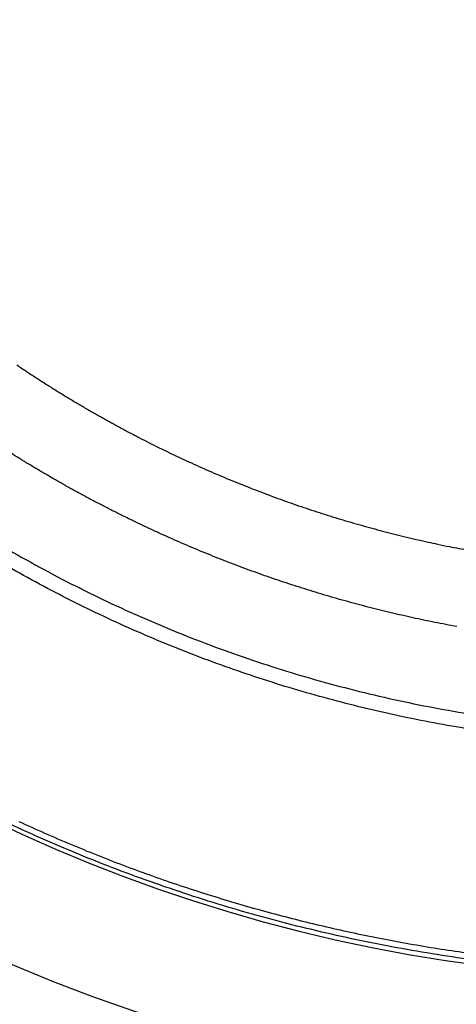
# Model space of a CAD drawing. Units: millimetres. Extents: x -1188 to 4, y 0 to 840.
# Drawn here: x -858 to -856, y 286 to 290 of the extents above; entities that cross this region are included whole.
import ezdxf

# ---------------------------------------------------------------- set-up
doc = ezdxf.new("R2010")
doc.units = ezdxf.units.MM
doc.header["$LTSCALE"] = 4
doc.layers.get('0').update_dxf_attribs({"lineweight": 25})

msp = doc.modelspace()

# ---------------------------------------------------------------- linework, layer by layer
at = {"linetype": 'Continuous'}
for points in [[(-966.91951, 220.0077, 0), (-966.63814, 220.0077)], [(-964.10588, 220.0077, 0), (-963.82452, 220.0077)], [(-1042.02998, 373.021, 0), (-1042.02998, 372.51298)], [(-1042.02998, 375.05307, 0), (-1042.02998, 374.54505)], [(-1043.02998, 333.88682, 0), (-1043.02998, 333.50568)], [(-1043.02998, 350.27587, 0), (-1043.02998, 349.89473)], [(-1043.02998, 347.98902, 0), (-1043.02998, 347.60788)], [(-1043.02998, 337.69823, 0), (-1043.02998, 337.31709)], [(-1043.02998, 344.9399, 0), (-1043.02998, 344.55876)], [(-1043.02998, 338.84165, 0), (-1043.02998, 338.46051)], [(-1042.02999, 338.98381, 0), (-1042.02999, 338.47579)], [(-1042.02999, 333.90363, 0), (-1042.02999, 333.39561)], [(-1043.02999, 364.37807, 0), (-1043.02999, 363.99693)], [(-1043.02999, 367.04606, 0), (-1043.02999, 366.66491)], [(-833.97003, 331.95641, 0), (-833.97003, 332.2248)], [(-1043.02999, 368.95176, 0), (-1043.02999, 368.57062)], [(-892.63336, 365.77743, 0.00000069), (-892.63339, 365.00995, 0.00000039), (-892.63341, 364.24246, 0.00000049), (-892.63342, 363.47498, 0.00000049), (-892.63344, 362.7075, 0.00000037), (-892.63346, 361.94001, 0.00000029), (-892.63347, 361.17253, 0.00000022), (-892.63349, 360.40505, 0.00000016), (-892.6335, 359.63757, 0.00000009), (-892.63352, 358.87009, 0.00000002), (-892.63353, 358.10261, -0.00000005), (-892.63355, 357.33512, -0.00000012), (-892.63356, 356.56764, -0.00000019), (-892.63358, 355.80016, -0.00000026), (-892.6336, 355.03268, -0.00000034), (-892.63361, 354.2652, -0.0000004), (-892.63363, 353.49772, -0.00000045), (-892.63365, 352.73024, -0.00000045), (-892.63368, 351.96275, -0.0000004), (-892.6337, 351.19527, -0.00000036), (-892.63372, 350.42779, -0.00000033), (-892.63375, 349.66032, -0.0000003), (-892.63378, 348.89284, -0.00000027), (-892.6338, 348.12536, -0.00000024), (-892.63383, 347.35788, -0.0000002), (-892.63386, 346.5904, -0.00000017), (-892.63389, 345.82293, -0.00000014), (-892.63392, 345.05545, -0.00000011), (-892.63395, 344.28797, -0.00000008), (-892.63398, 343.52049, -0.00000004), (-892.63401, 342.75302, -0.00000001), (-892.63404, 341.98554)], [(-1028.55942, 341.21778, -0.00000076), (-1028.55922, 341.98526, -0.00000052), (-1028.55901, 342.75275, -0.00000025), (-1028.55881, 343.52024, -0.00000001), (-1028.5586, 344.28772, 0.00000026), (-1028.5584, 345.05521, 0.00000049), (-1028.5582, 345.8227, 0.00000076), (-1028.558, 346.5902, 0.000001)], [(-1043.02999, 373.14431, -0.00000001), (-1043.02999, 372.76317)], [(-833.97003, 333.02661, -0.00000001), (-833.97003, 333.29274)], [(-1037.05303, 336.61413, 0.00000066), (-1037.05169, 338.14911, 0.00000055), (-1037.05035, 339.68409, 0.00000046), (-1037.04901, 341.21907, 0.00000035), (-1037.04767, 342.75405, 0.00000025), (-1037.04634, 344.28903, 0.00000014), (-1037.04501, 345.824, 0.00000004), (-1037.04367, 347.35898, -0.00000007), (-1037.04234, 348.89396, -0.00000017), (-1037.041, 350.42894, -0.00000028), (-1037.03967, 351.96392, -0.00000037), (-1037.03833, 353.4989, -0.00000048), (-1037.03698, 355.03389, -0.00000058), (-1037.03563, 356.56886, -0.00000069), (-1037.03428, 358.10378, -0.00000079)], [(-1043.02999, 376.95572, -0.00000001), (-1043.02999, 376.57458)], [(-1043.02999, 377.718, -0.00000001), (-1043.02999, 377.33686)], [(-1035.66428, 332.00827, 0.00000168), (-1035.66341, 333.54324, 0.00000152), (-1035.66255, 335.07821, 0.00000132), (-1035.66169, 336.61318, 0.00000115), (-1035.66084, 338.14816, 0.00000095), (-1035.66, 339.68313, 0.00000078), (-1035.65916, 341.2181, 0.00000059), (-1035.65833, 342.75307, 0.00000042), (-1035.65749, 344.28805, 0.00000022), (-1035.65666, 345.82302, 0.00000005), (-1035.65583, 347.35799, -0.00000014), (-1035.65499, 348.89296, -0.00000031), (-1035.65416, 350.42794, -0.00000051), (-1035.65332, 351.96291, -0.00000068), (-1035.65247, 353.49788, -0.00000087), (-1035.65162, 355.03287, -0.00000104), (-1035.65076, 356.56783, -0.00000123), (-1035.6499, 358.10275, -0.00000141), (-1035.64902, 359.63777, -0.00000161), (-1035.64814, 361.17295, -0.00000177)], [(-1043.03, 379.24256, -0.00000001), (-1043.03, 378.86142)], [(-892.63338, 374.21971, 0.0000013), (-892.63334, 373.45224, 0.00000003), (-892.63331, 372.68477, -0.000001), (-892.63327, 371.9173, -0.00000204)], [(-883.23396, 344.41911, 0.00000003), (-883.2345, 345.04303, 0.00000004), (-883.23505, 345.67446, 0.00000005), (-883.23561, 346.31394, 0.00000006), (-883.23618, 346.96255, 0.00000007), (-883.23675, 347.62137, 0.00000008), (-883.23733, 348.28611, 0.00000008), (-883.23792, 348.95605, 0.0000001), (-883.23852, 349.64801, 0.00000012), (-883.23915, 350.36859, 0.00000011), (-883.23975, 351.05135, 0.00000009), (-883.24026, 351.63516, 0.00000011), (-883.24073, 352.17469, 0.00000011), (-883.24122, 352.73075, 0.0000001), (-883.24172, 353.29803, 0.00000013), (-883.24221, 353.86112, 0.00000015), (-883.2427, 354.42136, 0.00000016), (-883.2432, 354.98267, 0.00000017), (-883.24369, 355.5447, 0.00000019), (-883.24419, 356.10646, 0.0000002), (-883.24468, 356.66803, 0.00000022), (-883.24518, 357.22967, 0.00000023), (-883.24567, 357.79137, 0.00000025), (-883.24617, 358.35305, 0.00000026), (-883.24666, 358.9147, 0.00000027), (-883.24716, 359.47633, 0.00000029), (-883.24766, 360.03803, 0.0000003), (-883.24816, 360.59986, 0.00000032), (-883.24866, 361.16137, 0.00000033), (-883.24916, 361.72241, 0.00000035), (-883.24966, 362.2847, 0.00000037), (-883.25016, 362.84884, 0.00000037), (-883.25067, 363.40804, 0.00000037), (-883.25116, 363.95995, 0.00000042), (-883.25167, 364.53137, 0.00000045), (-883.25223, 365.15011, 0.00000045), (-883.25283, 365.80914, 0.00000053), (-883.25345, 366.49495, 0.00000055), (-883.25407, 367.1798, 0.00000057), (-883.25467, 367.83918, 0.00000062)], [(-1043.02998, 331.59998), (-1043.02998, 331.21884), (-1043.02998, 330.8377), (-1043.02998, 330.45655), (-1043.02998, 330.07541), (-1043.02998, 329.69429), (-1043.02998, 329.31313), (-1043.02998, 328.93194), (-1043.02998, 328.55085, -0.00000002), (-1043.02998, 328.16991, -0.00000003), (-1043.02998, 327.78857, -0.00000004), (-1043.02998, 327.40666, -0.00000005), (-1043.02999, 327.02629, -0.00000006), (-1043.02999, 326.64819, -0.0000001), (-1043.02999, 326.26401, -0.0000002), (-1043.02999, 325.87084, -0.00000014), (-1043.02999, 325.50172, 0.00000005), (-1043.02999, 325.16802, -0.00000035), (-1043.02999, 324.73944, -0.00000087), (-1043.03, 324.07933, -0.00000044), (-1043.03001, 323.21486, -0.00000022)], [(-1043.03, 381.52941, -0.00000002), (-1043.03, 381.14827)], [(-832.9705, 342.49519, -0.00000001), (-832.97049, 342.27387, -0.00000001), (-832.97048, 342.05255)], [(-824.64633, 352.06561, -0.00000253), (-824.64551, 354.0324, -0.00000233), (-824.64468, 355.98996, -0.00000209), (-824.64384, 357.93817, -0.00000188), (-824.64298, 359.87734, -0.00000163), (-824.64212, 361.80691, -0.0000014), (-824.64126, 363.72678, -0.00000114), (-824.64039, 365.6359, -0.0000009), (-824.63952, 367.53375, -0.00000063), (-824.63865, 369.41874, -0.00000038), (-824.63779, 371.29017, -0.00000009), (-824.63693, 373.14597, 0.00000017), (-824.63608, 374.98455, 0.00000046), (-824.63525, 376.80309, 0.00000076), (-824.63444, 378.60219, 0.00000114), (-824.63364, 380.37933, 0.00000137), (-824.63286, 382.12548, 0.00000152)], [(-1043.03, 383.81626, -0.00000002), (-1043.03, 383.43512)], [(-833.97003, 364.89787, 0.00000002), (-833.97003, 365.16705, 0.00000002), (-833.97003, 365.43513, 0.00000002), (-833.97004, 365.70234, 0.00000001), (-833.97004, 365.96886)], [(-832.97056, 344.04442, 0.00000001), (-832.97055, 343.8231)], [(-833.97004, 334.35135, -0.00000001), (-833.97004, 334.61451, -0.00000002), (-833.97004, 334.87709, -0.00000002), (-833.97004, 335.13905, -0.00000002), (-833.97004, 335.40041, -0.00000002), (-833.97004, 335.6611, -0.00000002), (-833.97004, 335.92115, -0.00000003), (-833.97004, 336.1805, -0.00000003), (-833.97004, 336.43922, -0.00000003), (-833.97004, 336.69734, -0.00000003), (-833.97005, 336.95486, -0.00000004), (-833.97005, 337.21172, -0.00000004), (-833.97005, 337.46801, -0.00000004), (-833.97005, 337.72373, -0.00000004), (-833.97005, 337.97866, -0.00000004), (-833.97005, 338.23269, -0.00000005), (-833.97005, 338.48678, -0.00000005), (-833.97005, 338.74124, -0.00000005), (-833.97005, 338.99235, -0.00000005), (-833.97005, 339.23878, -0.00000006), (-833.97005, 339.49533, -0.00000007), (-833.97005, 339.77579, -0.00000006), (-833.97005, 340.06806, -0.00000007), (-833.97005, 340.35854, -0.00000008), (-833.97005, 340.64687, -0.00000007), (-833.97005, 340.93497, -0.00000007), (-833.97005, 341.22271, -0.00000006), (-833.97005, 341.50957, -0.00000006), (-833.97005, 341.79562, -0.00000006), (-833.97005, 342.08095, -0.00000006), (-833.97005, 342.36559, -0.00000006), (-833.97005, 342.64947, -0.00000005), (-833.97005, 342.93264, -0.00000005), (-833.97005, 343.21506, -0.00000005), (-833.97005, 343.49678, -0.00000005), (-833.97005, 343.77776, -0.00000005), (-833.97005, 344.05803, -0.00000004), (-833.97004, 344.33756, -0.00000004), (-833.97004, 344.61639, -0.00000004), (-833.97004, 344.89449, -0.00000004), (-833.97004, 345.17189, -0.00000003), (-833.97004, 345.44855, -0.00000003), (-833.97004, 345.72452, -0.00000003), (-833.97004, 345.99977, -0.00000003), (-833.97004, 346.27431, -0.00000003), (-833.97004, 346.54814)], [(-883.21547, 323.47882, -0.00000055), (-883.21593, 323.98888, -0.00000056), (-883.21639, 324.49759, -0.00000056), (-883.21685, 325.00525, -0.00000053), (-883.21731, 325.51211, -0.00000051), (-883.21777, 326.01842, -0.0000005), (-883.21822, 326.52436, -0.00000048), (-883.21868, 327.03017, -0.00000046), (-883.21913, 327.53605, -0.00000045), (-883.21958, 328.04222, -0.00000043), (-883.22003, 328.54889, -0.00000041), (-883.22049, 329.05627, -0.00000039), (-883.22094, 329.56458, -0.00000038), (-883.22139, 330.07399, -0.00000036), (-883.22184, 330.58476, -0.00000034), (-883.2223, 331.09704, -0.00000032), (-883.22275, 331.61111, -0.00000031), (-883.22321, 332.12709, -0.00000029), (-883.22366, 332.64528, -0.00000027), (-883.22412, 333.1658, -0.00000026), (-883.22458, 333.68895, -0.00000024), (-883.22504, 334.21484, -0.00000022), (-883.22551, 334.74381, -0.00000021), (-883.22598, 335.27594, -0.00000019), (-883.22645, 335.81158, -0.00000018), (-883.22692, 336.35082, -0.00000016), (-883.22739, 336.89403, -0.00000015), (-883.22787, 337.44127, -0.00000013), (-883.22835, 337.99296, -0.00000012), (-883.22884, 338.54914, -0.0000001), (-883.22933, 339.11024, -0.00000009), (-883.22982, 339.67632, -0.00000007), (-883.23032, 340.24782, -0.00000006), (-883.23082, 340.82479, -0.00000005), (-883.23133, 341.40771, -0.00000004), (-883.23185, 341.99662)], [(-884.62544, 349.22967, 0.00000002), (-884.62564, 349.60024, 0.00000004), (-884.62584, 349.97406, 0.00000004), (-884.62604, 350.35095, 0.00000006), (-884.62624, 350.73106, 0.00000007), (-884.62644, 351.11511, 0.00000008), (-884.62665, 351.50362, 0.00000009), (-884.62686, 351.89365, 0.00000009), (-884.62706, 352.2845, 0.00000011), (-884.62728, 352.6875, 0.00000014), (-884.6275, 353.10687, 0.00000011), (-884.62771, 353.49766, 0.00000009), (-884.62788, 353.81862, 0.00000011), (-884.62804, 354.10848, 0.00000013), (-884.6282, 354.41013, 0.00000013), (-884.62836, 354.72057, 0.0000002), (-884.62853, 355.02988, 0.00000025), (-884.62869, 355.3395, 0.00000028), (-884.62886, 355.65286, 0.00000031), (-884.62903, 355.97018, 0.00000035), (-884.62921, 356.29157, 0.00000038), (-884.62938, 356.61754, 0.00000041), (-884.62956, 356.94909, 0.00000044), (-884.62975, 357.28671, 0.00000047)], [(-1042.02998, 378.60919, 0.00000003), (-1042.02998, 378.10117)], [(-833.97003, 347.09368, -0.00000002), (-833.97003, 347.3654)], [(-833.97002, 330.06242, 0.00000002), (-833.97002, 330.33467)], [(-892.63407, 341.21806, 0.00000005), (-892.6341, 340.45058, 0.00000008), (-892.63412, 339.68311, 0.00000012), (-892.63415, 338.91563, 0.00000015), (-892.63418, 338.14815, 0.00000018), (-892.63421, 337.38067, 0.00000021), (-892.63424, 336.61319, 0.00000025), (-892.63426, 335.84574, 0.00000028), (-892.63429, 335.07823, 0.00000031), (-892.63431, 334.31065, 0.00000034), (-892.63433, 333.54327, 0.00000037), (-892.63436, 332.77618, 0.00000041), (-892.63438, 332.00831, 0.00000046), (-892.63439, 331.23927, 0.00000047), (-892.63441, 330.47334, 0.00000046), (-892.63443, 329.71199, 0.00000055), (-892.63444, 328.93837, 0.00000073), (-892.63446, 328.14667, 0.00000055), (-892.63447, 327.40339, 0.00000014), (-892.63447, 326.73142, 0.00000088), (-892.63448, 325.86841, 0.00000166), (-892.63448, 324.53918, 0.00000082), (-892.63448, 322.79843, 0.00000043)], [(-901.66814, 220.00774, 0.000001), (-901.39513, 220.00775, 0.00000087), (-901.12264, 220.00776, 0.00000071), (-900.85045, 220.00778, 0.00000057), (-900.57833, 220.00779, 0.00000041), (-900.30607, 220.0078, 0.00000028), (-900.03346, 220.00782, 0.00000012), (-899.76026, 220.00783, -0.00000002), (-899.4863, 220.00785, -0.00000017), (-899.2113, 220.00786, -0.00000031), (-898.93509, 220.00787, -0.00000046), (-898.65741, 220.00789, -0.00000059), (-898.37807, 220.0079, -0.00000073), (-898.09679, 220.00791, -0.00000086), (-897.81341, 220.00792, -0.000001), (-897.5276, 220.00793, -0.00000112), (-897.23922, 220.00794, -0.00000126), (-896.94792, 220.00795, -0.00000136), (-896.65351, 220.00795, -0.00000147), (-896.35557, 220.00796, -0.0000016)], [(-892.00685, 365.01002, 0.0000008), (-892.00622, 364.24252, 0.00000075), (-892.00558, 363.47503, 0.00000062), (-892.00495, 362.70753, 0.00000036), (-892.00432, 361.94004, 0.00000015), (-892.00368, 361.17255, -0.00000006), (-892.00305, 360.40505, -0.00000025), (-892.00242, 359.63756, -0.00000047), (-892.00179, 358.87007, -0.00000066), (-892.00116, 358.10258, -0.00000088), (-892.00053, 357.33509, -0.00000108), (-891.99991, 356.56759, -0.0000013)], [(-832.97053, 378.35138, 0.00000002), (-832.97054, 378.13002, 0.00000003), (-832.97055, 377.90866, 0.00000004), (-832.97057, 377.6873, 0.00000004), (-832.97058, 377.46595, 0.00000005), (-832.97059, 377.24459, 0.00000006), (-832.9706, 377.02323, 0.00000007), (-832.97061, 376.80188, 0.00000007), (-832.97062, 376.58053, 0.00000008), (-832.97063, 376.35917, 0.00000009), (-832.97064, 376.13782, 0.00000009), (-832.97065, 375.91647, 0.0000001), (-832.97066, 375.69512, 0.00000011), (-832.97068, 375.47376, 0.00000011), (-832.97069, 375.25241, 0.00000012), (-832.9707, 375.03106, 0.00000012), (-832.97071, 374.80971, 0.00000013), (-832.97072, 374.58836, 0.00000013), (-832.97073, 374.36701, 0.00000014), (-832.97074, 374.14566, 0.00000014), (-832.97075, 373.92432, 0.00000014), (-832.97076, 373.70297, 0.00000015), (-832.97077, 373.48162, 0.00000015), (-832.97077, 373.26027, 0.00000016), (-832.97078, 373.03892, 0.00000016), (-832.97079, 372.81758, 0.00000016), (-832.9708, 372.59623, 0.00000017), (-832.97081, 372.37488, 0.00000017), (-832.97082, 372.15354, 0.00000017), (-832.97083, 371.93219, 0.00000017), (-832.97084, 371.71084, 0.00000018), (-832.97084, 371.4895, 0.00000018), (-832.97085, 371.26815, 0.00000018), (-832.97086, 371.04681, 0.00000019), (-832.97087, 370.82546, 0.00000019), (-832.97088, 370.60412, 0.00000019), (-832.97088, 370.38277, 0.00000019), (-832.97089, 370.16143, 0.00000019), (-832.9709, 369.94009, 0.0000002), (-832.9709, 369.71874, 0.0000002), (-832.97091, 369.4974, 0.0000002), (-832.97092, 369.27606, 0.0000002), (-832.97092, 369.05471, 0.0000002), (-832.97093, 368.83337, 0.0000002), (-832.97094, 368.61203, 0.00000021), (-832.97094, 368.39069, 0.00000021), (-832.97095, 368.16934, 0.00000021), (-832.97095, 367.948, 0.00000021), (-832.97096, 367.72666, 0.00000021), (-832.97096, 367.50532, 0.00000021), (-832.97097, 367.28398, 0.00000021), (-832.97097, 367.06264, 0.00000021), (-832.97098, 366.8413, 0.00000021), (-832.97098, 366.61996, 0.00000022), (-832.97098, 366.39862, 0.00000022), (-832.97099, 366.17728, 0.00000022), (-832.97099, 365.95594, 0.00000022), (-832.97099, 365.7346, 0.00000022), (-832.971, 365.51326, 0.00000022), (-832.971, 365.29193, 0.00000022), (-832.971, 365.07059, 0.00000022), (-832.97101, 364.84925, 0.00000022), (-832.97101, 364.62791, 0.00000022), (-832.97101, 364.40657, 0.00000022), (-832.97101, 364.18524, 0.00000022), (-832.97102, 363.9639, 0.00000022), (-832.97102, 363.74256, 0.00000022), (-832.97102, 363.52123, 0.00000022), (-832.97102, 363.29989, 0.00000022), (-832.97102, 363.07855, 0.00000022), (-832.97102, 362.85722, 0.00000022), (-832.97102, 362.63588, 0.00000021), (-832.97102, 362.41455, 0.00000021), (-832.97102, 362.19321, 0.00000021), (-832.97102, 361.97188, 0.00000021), (-832.97102, 361.75054, 0.00000021), (-832.97102, 361.52921, 0.00000021), (-832.97102, 361.30787, 0.00000021), (-832.97102, 361.08654, 0.00000021), (-832.97102, 360.86521, 0.00000021), (-832.97102, 360.64387, 0.00000021), (-832.97102, 360.42254, 0.0000002), (-832.97102, 360.20121, 0.0000002), (-832.97102, 359.97987, 0.0000002), (-832.97102, 359.75854, 0.0000002), (-832.97101, 359.53721, 0.0000002), (-832.97101, 359.31588, 0.0000002), (-832.97101, 359.09454, 0.0000002), (-832.97101, 358.87321, 0.00000019), (-832.971, 358.65188, 0.00000019), (-832.971, 358.43055, 0.00000019), (-832.971, 358.20922, 0.00000019), (-832.971, 357.98789, 0.00000019), (-832.97099, 357.76656, 0.00000019), (-832.97099, 357.54523, 0.00000018), (-832.97099, 357.3239, 0.00000018), (-832.97098, 357.10257, 0.00000018), (-832.97098, 356.88124, 0.00000018), (-832.97097, 356.65991, 0.00000018), (-832.97097, 356.43858, 0.00000017), (-832.97097, 356.21725, 0.00000017), (-832.97096, 355.99592, 0.00000017), (-832.97096, 355.77459, 0.00000017), (-832.97095, 355.55326, 0.00000016), (-832.97095, 355.33193, 0.00000016), (-832.97094, 355.1106, 0.00000016), (-832.97094, 354.88928, 0.00000016), (-832.97093, 354.66795, 0.00000016), (-832.97093, 354.44662, 0.00000015), (-832.97092, 354.22529, 0.00000015), (-832.97091, 354.00397, 0.00000015), (-832.97091, 353.78264, 0.00000015), (-832.9709, 353.56131, 0.00000014), (-832.9709, 353.33998, 0.00000014), (-832.97089, 353.11866, 0.00000014), (-832.97088, 352.89733, 0.00000013), (-832.97088, 352.67601, 0.00000013), (-832.97087, 352.45468, 0.00000013), (-832.97086, 352.23335, 0.00000013), (-832.97086, 352.01203, 0.00000012), (-832.97085, 351.7907, 0.00000012), (-832.97084, 351.56938, 0.00000012), (-832.97084, 351.34805, 0.00000012), (-832.97083, 351.12673, 0.00000011), (-832.97082, 350.9054, 0.00000011), (-832.97081, 350.68408, 0.00000011), (-832.97081, 350.46275, 0.0000001), (-832.9708, 350.24143, 0.0000001), (-832.97079, 350.02011, 0.0000001), (-832.97078, 349.79878, 0.00000009), (-832.97078, 349.57746, 0.00000009), (-832.97077, 349.35613, 0.00000009), (-832.97076, 349.13481, 0.00000009), (-832.97075, 348.91349, 0.00000008), (-832.97074, 348.69216, 0.00000008), (-832.97073, 348.47084, 0.00000008), (-832.97073, 348.24952, 0.00000007), (-832.97072, 348.0282, 0.00000007), (-832.97071, 347.80687, 0.00000007), (-832.9707, 347.58555, 0.00000006), (-832.97069, 347.36423, 0.00000006), (-832.97068, 347.14291, 0.00000006), (-832.97068, 346.92159, 0.00000005), (-832.97067, 346.70026, 0.00000005), (-832.97066, 346.47894, 0.00000005), (-832.97065, 346.25762, 0.00000004), (-832.97064, 346.0363, 0.00000004), (-832.97063, 345.81498, 0.00000004), (-832.97062, 345.59366, 0.00000003), (-832.97061, 345.37234, 0.00000003), (-832.9706, 345.15102, 0.00000003), (-832.9706, 344.9297, 0.00000002), (-832.97059, 344.70838, 0.00000002), (-832.97058, 344.48706, 0.00000002), (-832.97057, 344.26574)], [(-833.97002, 351.35754, 0.00000002), (-833.97001, 351.61818, 0.00000003), (-833.97001, 351.87813, 0.00000003), (-833.97001, 352.13741, 0.00000003), (-833.97001, 352.396, 0.00000003), (-833.97001, 352.65393, 0.00000004), (-833.97001, 352.91116, 0.00000004), (-833.97001, 353.16774, 0.00000004), (-833.97001, 353.42363, 0.00000005), (-833.97001, 353.67886, 0.00000005), (-833.97001, 353.93339, 0.00000005), (-833.97001, 354.1873, 0.00000005), (-833.97001, 354.44059, 0.00000006), (-833.97001, 354.69306, 0.00000006), (-833.97, 354.94462, 0.00000006), (-833.97, 355.19617, 0.00000007), (-833.97, 355.448, 0.00000007), (-833.97, 355.69662, 0.00000007), (-833.97, 355.9408, 0.00000008), (-833.97, 356.19443, 0.00000008), (-833.97, 356.47077, 0.00000007), (-833.97, 356.76034, 0.00000007), (-833.97, 357.05197, 0.00000007), (-833.97, 357.34312, 0.00000006), (-833.97, 357.63328, 0.00000006), (-833.97001, 357.92254, 0.00000006), (-833.97001, 358.21099, 0.00000006), (-833.97001, 358.49866, 0.00000006), (-833.97001, 358.78548, 0.00000006), (-833.97001, 359.0715, 0.00000006), (-833.97001, 359.35669, 0.00000005), (-833.97001, 359.6411, 0.00000005), (-833.97001, 359.92469, 0.00000005), (-833.97001, 360.2075, 0.00000005), (-833.97001, 360.4895, 0.00000005), (-833.97001, 360.77073, 0.00000005), (-833.97001, 361.05117, 0.00000004), (-833.97001, 361.33084, 0.00000004), (-833.97002, 361.60973, 0.00000004), (-833.97002, 361.88786, 0.00000004), (-833.97002, 362.16521, 0.00000004), (-833.97002, 362.44182, 0.00000004), (-833.97002, 362.71767, 0.00000003), (-833.97002, 362.99277, 0.00000003), (-833.97002, 363.26711, 0.00000003), (-833.97002, 363.54073, 0.00000003), (-833.97003, 363.8136, 0.00000003), (-833.97003, 364.08574, 0.00000002), (-833.97003, 364.35712, 0.00000002), (-833.97003, 364.62784)], [(-833.97, 323.08405, 0.00000007), (-833.97, 323.36915, 0.00000007), (-833.97, 323.65377, 0.00000007), (-833.97, 323.93794, 0.00000006), (-833.97, 324.22162, 0.00000006), (-833.97, 324.50483, 0.00000006), (-833.97001, 324.78754, 0.00000006), (-833.97001, 325.06978, 0.00000006), (-833.97001, 325.35152, 0.00000005), (-833.97001, 325.63278, 0.00000005), (-833.97001, 325.91352, 0.00000005), (-833.97001, 326.19378, 0.00000005), (-833.97001, 326.47352, 0.00000005), (-833.97001, 326.75275, 0.00000004), (-833.97001, 327.03147, 0.00000004), (-833.97001, 327.30968, 0.00000004), (-833.97001, 327.58735, 0.00000004), (-833.97001, 327.86451, 0.00000004), (-833.97001, 328.14113, 0.00000003), (-833.97001, 328.41724, 0.00000003), (-833.97001, 328.69279, 0.00000003), (-833.97002, 328.96781, 0.00000003), (-833.97002, 329.24228, 0.00000003), (-833.97002, 329.51622, 0.00000002), (-833.97002, 329.78959)], [(-832.97047, 341.83123, -0.00000002), (-832.97046, 341.60991, -0.00000002), (-832.97045, 341.3886, -0.00000003), (-832.97044, 341.16728, -0.00000003), (-832.97043, 340.94596, -0.00000003), (-832.97042, 340.72464, -0.00000003), (-832.97042, 340.50333, -0.00000004), (-832.97041, 340.28201, -0.00000004), (-832.9704, 340.06069, -0.00000004), (-832.97039, 339.83937, -0.00000005), (-832.97038, 339.61806, -0.00000005), (-832.97037, 339.39674, -0.00000005), (-832.97036, 339.17542, -0.00000006), (-832.97035, 338.95411, -0.00000006), (-832.97035, 338.73279, -0.00000006), (-832.97034, 338.51148, -0.00000006), (-832.97033, 338.29016, -0.00000007), (-832.97032, 338.06884, -0.00000007), (-832.97031, 337.84753, -0.00000007), (-832.9703, 337.62621, -0.00000008), (-832.9703, 337.4049, -0.00000008), (-832.97029, 337.18358, -0.00000008), (-832.97028, 336.96227, -0.00000008), (-832.97027, 336.74095, -0.00000009), (-832.97026, 336.51964, -0.00000009), (-832.97026, 336.29832, -0.00000009), (-832.97025, 336.07701, -0.00000009), (-832.97024, 335.85569, -0.0000001), (-832.97023, 335.63438, -0.0000001), (-832.97023, 335.41307, -0.0000001), (-832.97022, 335.19175, -0.0000001), (-832.97021, 334.97044, -0.00000011), (-832.9702, 334.74912, -0.00000011), (-832.9702, 334.52781, -0.00000011), (-832.97019, 334.3065, -0.00000011), (-832.97018, 334.08518, -0.00000012), (-832.97018, 333.86387, -0.00000012), (-832.97017, 333.64256, -0.00000012), (-832.97016, 333.42124, -0.00000012), (-832.97016, 333.19993, -0.00000012), (-832.97015, 332.97862, -0.00000013), (-832.97014, 332.75731, -0.00000013), (-832.97014, 332.53599, -0.00000013), (-832.97013, 332.31468, -0.00000013), (-832.97013, 332.09337, -0.00000013), (-832.97012, 331.87206, -0.00000014), (-832.97012, 331.65075, -0.00000014), (-832.97011, 331.42943, -0.00000014), (-832.9701, 331.20812, -0.00000014), (-832.9701, 330.98681, -0.00000014), (-832.97009, 330.7655, -0.00000014), (-832.97009, 330.54419, -0.00000014), (-832.97008, 330.32288, -0.00000014), (-832.97008, 330.10157, -0.00000014), (-832.97008, 329.88025, -0.00000014), (-832.97007, 329.65894, -0.00000013), (-832.97007, 329.43763, -0.00000012), (-832.97006, 329.21632, -0.0000001), (-832.97006, 328.99501, -0.00000008), (-832.97005, 328.7737, -0.00000006), (-832.97005, 328.55239, -0.00000002), (-832.97005, 328.33108)], [(-833.97006, 370.3931, -0.00000002), (-833.97006, 370.64729, -0.00000003), (-833.97007, 370.90081, -0.00000003), (-833.97007, 371.15363)], [(-919.65066, 220.0077, 0.00000011), (-919.36977, 220.0077, 0.00000016), (-919.08902, 220.0077, 0.0000002), (-918.80822, 220.0077, 0.0000002), (-918.52738, 220.0077, 0.00000017), (-918.24656, 220.0077, 0.00000016), (-917.96574, 220.0077, 0.00000015), (-917.68492, 220.0077, 0.00000014), (-917.4041, 220.0077, 0.00000012), (-917.12328, 220.00771, 0.00000011), (-916.84246, 220.00771, 0.0000001), (-916.56164, 220.00771, 0.00000009), (-916.28083, 220.00771, 0.00000007), (-916.00001, 220.00771, 0.00000006), (-915.71919, 220.00772, 0.00000005), (-915.43837, 220.00772, 0.00000004), (-915.15755, 220.00772, 0.00000002), (-914.87673, 220.00772)], [(-884.61985, 338.78582, -0.00000044), (-884.62003, 339.10256, -0.00000037), (-884.6202, 339.42372, -0.00000038), (-884.62038, 339.74389, -0.00000039), (-884.62055, 340.0636, -0.00000036), (-884.62073, 340.38436, -0.00000034), (-884.6209, 340.70611, -0.00000032), (-884.62108, 341.02859, -0.00000031), (-884.62125, 341.35189, -0.00000029), (-884.62143, 341.67621, -0.00000028), (-884.6216, 342.00159, -0.00000026), (-884.62178, 342.32813, -0.00000025), (-884.62195, 342.65587, -0.00000023), (-884.62213, 342.98494, -0.00000021), (-884.62231, 343.31538, -0.0000002), (-884.62248, 343.64732, -0.00000019), (-884.62266, 343.98079, -0.00000017), (-884.62284, 344.31593, -0.00000016), (-884.62302, 344.65277, -0.00000014), (-884.6232, 344.99146, -0.00000013), (-884.62338, 345.332, -0.00000011), (-884.62356, 345.67458, -0.0000001), (-884.62374, 346.01919, -0.00000009), (-884.62393, 346.36602, -0.00000007), (-884.62411, 346.71505, -0.00000006), (-884.6243, 347.06649, -0.00000005), (-884.62449, 347.42032, -0.00000004), (-884.62468, 347.77674)], [(-920.21326, 220.0077, -0.00000002), (-919.93188, 220.0077)], [(-832.97044, 380.12228, -0.00000004), (-832.97045, 379.90091, -0.00000005), (-832.97046, 379.67955, -0.00000004), (-832.97048, 379.45818, -0.00000003), (-832.97049, 379.23682)], [(-914.03427, 220.00773, -0.00000003), (-913.75345, 220.00773, -0.00000004), (-913.47263, 220.00773, -0.00000005), (-913.19181, 220.00773, -0.00000007), (-912.91099, 220.00774, -0.00000008), (-912.63017, 220.00774, -0.00000009), (-912.34935, 220.00774, -0.0000001), (-912.06853, 220.00774, -0.00000012), (-911.78771, 220.00774, -0.00000013), (-911.50689, 220.00774, -0.00000014), (-911.22607, 220.00775, -0.00000015), (-910.94526, 220.00775, -0.00000017), (-910.66443, 220.00775, -0.00000018), (-910.3836, 220.00775, -0.00000019), (-910.1028, 220.00775, -0.0000002), (-909.82202, 220.00775, -0.00000022), (-909.54116, 220.00775, -0.00000024), (-909.26015, 220.00775, -0.00000024), (-908.97952, 220.00775, -0.00000023), (-908.69893, 220.00775, -0.00000028), (-908.41365, 220.00774, -0.0000004), (-908.11972, 220.00774, -0.00000042)], [(-833.97007, 371.40595, -0.00000003), (-833.97007, 371.65789, -0.00000003), (-833.97007, 371.90933, -0.00000004), (-833.97007, 372.16005, -0.00000004), (-833.97007, 372.41011, -0.00000004), (-833.97007, 372.65951, -0.00000004), (-833.97008, 372.90828, -0.00000005), (-833.97008, 373.15639, -0.00000005), (-833.97008, 373.40388, -0.00000005), (-833.97008, 373.65071, -0.00000006), (-833.97008, 373.89693, -0.00000006), (-833.97008, 374.14251, -0.00000006), (-833.97008, 374.38748, -0.00000006), (-833.97008, 374.63181, -0.00000007), (-833.97008, 374.87554, -0.00000007), (-833.97008, 375.11864, -0.00000007), (-833.97008, 375.36115, -0.00000007), (-833.97008, 375.60304, -0.00000008), (-833.97008, 375.84434, -0.00000008), (-833.97008, 376.08503, -0.00000008), (-833.97008, 376.32514, -0.00000008), (-833.97008, 376.56465, -0.00000009), (-833.97008, 376.80358, -0.00000009), (-833.97008, 377.04191, -0.00000009), (-833.97008, 377.27969, -0.0000001), (-833.97008, 377.5169, -0.0000001), (-833.97008, 377.7535, -0.0000001), (-833.97008, 377.98942, -0.00000011), (-833.97008, 378.22503, -0.00000011), (-833.97008, 378.46041, -0.00000011), (-833.97008, 378.69431, -0.00000011), (-833.97008, 378.92628, -0.00000012), (-833.97008, 379.16138, -0.00000015), (-833.97008, 379.40132, -0.00000011), (-833.97007, 379.62626, -0.00000004), (-833.97007, 379.82935, -0.00000017), (-833.97007, 380.08898, -0.00000031), (-833.97007, 380.48731, -0.00000015), (-833.97006, 381.00804, -0.00000008)], [(-1042.02999, 331.87157), (-1042.02999, 331.36354, -0.00000006), (-1042.02999, 330.85546, -0.00000013), (-1042.02999, 330.3475, -0.00000023), (-1042.02999, 329.83975, -0.00000032), (-1042.02999, 329.33147, -0.00000044), (-1042.02999, 328.82242, -0.00000049), (-1042.03, 328.31543, -0.00000052), (-1042.03, 327.81148, -0.0000007), (-1042.03001, 327.2994, -0.00000102), (-1042.03002, 326.77536, -0.00000078), (-1042.03003, 326.28336, -0.00000012), (-1042.03004, 325.83857, -0.00000139), (-1042.03005, 325.26733, -0.00000278), (-1042.03009, 324.38749, -0.00000138), (-1042.03014, 323.23526, -0.00000071)], [(-873.7881, 220.00776, -0.00000037), (-873.50701, 220.00775, 0.00000004), (-873.22639, 220.00774, 0.00000044)], [(-892.63968, 220.00786, -0.00000034), (-892.35832, 220.00785, -0.00000024), (-892.07696, 220.00784, -0.00000014), (-891.79559, 220.00783, -0.00000004), (-891.51423, 220.00781, 0.00000006), (-891.23287, 220.0078, 0.00000016), (-890.95151, 220.00779, 0.00000026), (-890.67014, 220.00778, 0.00000036), (-890.38878, 220.00776, 0.00000046)], [(-1042.02998, 380.13324, 0.00000013), (-1042.02998, 379.62523, -0.00000014), (-1042.02998, 379.11721)], [(-1037.01893, 374.98859, -0.0000004), (-1037.01766, 376.33254, -0.00000269)], [(-824.63006, 388.80698, 0.00000051), (-824.6295, 390.21526, 0.00000484)], [(-832.97004, 328.10977, 0.00000006), (-832.97004, 327.88846, 0.00000012), (-832.97003, 327.66715, 0.00000018), (-832.97003, 327.44584, 0.00000025), (-832.97002, 327.22453, 0.00000034), (-832.97002, 327.00322, 0.00000043), (-832.97001, 326.78191, 0.00000054), (-832.97001, 326.56061, 0.00000065), (-832.97, 326.3393, 0.00000079), (-832.96999, 326.11796, 0.00000092), (-832.96998, 325.89668, 0.00000107), (-832.96997, 325.67548, 0.00000125), (-832.96996, 325.45406, 0.00000151), (-832.96995, 325.2323, 0.00000162), (-832.96994, 325.01144, 0.00000163), (-832.96992, 324.79191, 0.00000216)], [(-1029.214, 341.98552, 0.00000024), (-1029.2142, 341.21803, 0.00000051), (-1029.21441, 340.45055, 0.00000075), (-1029.21461, 339.68306, 0.00000102), (-1029.2148, 338.91558, 0.00000126), (-1029.21499, 338.14809, 0.00000153), (-1029.21518, 337.3806, 0.00000176), (-1029.21536, 336.61312, 0.00000203), (-1029.21553, 335.84566, 0.00000227), (-1029.2157, 335.07815, 0.00000255), (-1029.21586, 334.31056, 0.00000277), (-1029.21601, 333.54318, 0.00000301), (-1029.21615, 332.77609, 0.00000329), (-1029.21628, 332.00821, 0.00000366), (-1029.2164, 331.23917, 0.00000376), (-1029.2165, 330.47324, 0.00000367), (-1029.21659, 329.7119, 0.00000441), (-1029.21667, 328.93828, 0.00000579), (-1029.21674, 328.14659, 0.00000441), (-1029.21679, 327.40332, 0.00000109), (-1029.21683, 326.73135, 0.00000704), (-1029.21684, 325.86835, 0.00001322), (-1029.2168, 324.53914, 0.00000653), (-1029.21672, 322.79843, 0.0000034)], [(-1029.21169, 351.19537, -0.0000028), (-1029.21185, 350.42788, -0.00000253), (-1029.21203, 349.66039, -0.00000229), (-1029.21221, 348.89291, -0.00000202), (-1029.21239, 348.12542, -0.00000178), (-1029.21258, 347.35793, -0.00000151), (-1029.21278, 346.59044, -0.00000128), (-1029.21298, 345.82296, -0.00000101), (-1029.21318, 345.05547, -0.00000077), (-1029.21338, 344.28798, -0.0000005), (-1029.21359, 343.52049, -0.00000026), (-1029.2138, 342.75301)], [(-905.82234, 220.00772, 0.00000007), (-905.54286, 220.00771, 0.00000014), (-905.26464, 220.00771, 0.00000022), (-904.98738, 220.0077, 0.00000029), (-904.71096, 220.0077, 0.00000037), (-904.43564, 220.0077, 0.00000046), (-904.16147, 220.0077, 0.00000052), (-903.8866, 220.0077, 0.00000057), (-903.60917, 220.0077, 0.0000009), (-903.32979, 220.0077, 0.0000016)], [(-892.01314, 372.68499, 0.00000084), (-892.01248, 371.91749, -0.00000036), (-892.01183, 371.14999, -0.00000181)], [(-883.26198, 375.71314, 0.0000007), (-883.26244, 376.19795, 0.00000025), (-883.26285, 376.63328, 0.000001)], [(-907.82336, 220.00774, -0.00000041), (-907.53114, 220.00774, -0.00000038), (-907.24227, 220.00773, -0.00000028), (-906.95498, 220.00773, -0.00000021), (-906.66923, 220.00773, -0.00000014), (-906.38535, 220.00772, -0.00000008), (-906.10312, 220.00772)], [(-883.2642, 378.03162, 0.00000086), (-883.26526, 379.1348, 0.00000046)], [(-892.63331, 367.3124, 0.00000061), (-892.63334, 366.54492, 0.00000145)], [(-884.61059, 323.13592, -0.00000043), (-884.6108, 323.47207, -0.00000043), (-884.61101, 323.80847, -0.00000043), (-884.61122, 324.14513, -0.00000043), (-884.61143, 324.4821, -0.00000043), (-884.61164, 324.81941, -0.00000044), (-884.61185, 325.15707, -0.00000044), (-884.61206, 325.49511, -0.00000044), (-884.61227, 325.83357, -0.00000044), (-884.61248, 326.17246, -0.00000044), (-884.61269, 326.51182, -0.00000044), (-884.6129, 326.85167, -0.00000044), (-884.61311, 327.19204, -0.00000044), (-884.61332, 327.53294, -0.00000045), (-884.61353, 327.87442, -0.00000045), (-884.61373, 328.21649, -0.00000045), (-884.61394, 328.55919, -0.00000045), (-884.61415, 328.90253, -0.00000045), (-884.61436, 329.24656, -0.00000045), (-884.61456, 329.59129, -0.00000045), (-884.61477, 329.93676, -0.00000045), (-884.61498, 330.28297, -0.00000045), (-884.61518, 330.62998, -0.00000046), (-884.61539, 330.9778, -0.00000046), (-884.6156, 331.32647, -0.00000046), (-884.6158, 331.67599, -0.00000046), (-884.61601, 332.02643, -0.00000046), (-884.61621, 332.37778, -0.00000046), (-884.61642, 332.7301, -0.00000046), (-884.61662, 333.08338, -0.00000046), (-884.61683, 333.4377, -0.00000046), (-884.61703, 333.79303, -0.00000046), (-884.61724, 334.14945, -0.00000046), (-884.61745, 334.50696, -0.00000046), (-884.61765, 334.86564, -0.00000046), (-884.61786, 335.2254, -0.00000046), (-884.61806, 335.58626, -0.00000046), (-884.61827, 335.94858, -0.00000047), (-884.61847, 336.31257, -0.00000046), (-884.61868, 336.67676, -0.00000045), (-884.61888, 337.04073, -0.00000047), (-884.61909, 337.41017, -0.00000049), (-884.6193, 337.78714, -0.00000045), (-884.6195, 338.14908, -0.00000042), (-884.61968, 338.47531, -0.00000048)], [(-866.49458, 220.00732, -0.00000009), (-866.28228, 220.00729, 0.00000019), (-866.07071, 220.00726, 0.00000044)], [(-832.96986, 324.12621, 0.00000023), (-832.96985, 323.93245, 0.00000433)], [(-824.65508, 325.12506, -0.00000409), (-824.65457, 327.34051, -0.0000043), (-824.65402, 329.52057, -0.00000435), (-824.65344, 331.67029, -0.00000416), (-824.65284, 333.79276, -0.00000403)], [(-885.20671, 220.00764, -0.00000021), (-884.93703, 220.00763, 0.00000014), (-884.67028, 220.00762, 0.00000053)], [(-891.9827, 327.40333, -0.00000131), (-891.98249, 326.73137, -0.00000605)], [(-857.39959, 220.00747, -0.00000016), (-857.12951, 220.00752, -0.00000014), (-856.8851, 220.00756, 0.00000217)], [(-887.57515, 220.0077, 0.00000018), (-887.26082, 220.00769, -0.0000007)], [(-878.89257, 220.00773, -0.0000002), (-878.62817, 220.00775, -0.00000041)], [(-879.42502, 220.0077, 0.00000025), (-879.15777, 220.00772)], [(-858.2168, 288.28958, 0.00227462), (-858.1797, 288.2647, 0.00227395), (-858.14237, 288.24017, 0.00227374), (-858.10483, 288.21598, 0.00227375), (-858.06705, 288.19214, 0.00227392), (-858.02907, 288.16863, 0.00227433), (-857.99087, 288.14549, 0.00227489), (-857.95246, 288.12268, 0.00227573), (-857.91384, 288.10024, 0.00227666), (-857.87502, 288.07814, 0.00227793), (-857.836, 288.05641, 0.00227924), (-857.79678, 288.03503, 0.00228092), (-857.75737, 288.01401, 0.00228261), (-857.71777, 287.99336, 0.00228471), (-857.67798, 287.97307, 0.00228677), (-857.638, 287.95315, 0.00228929), (-857.59785, 287.9336, 0.00229171), (-857.55751, 287.91441, 0.00229463), (-857.517, 287.89561, 0.00229743), (-857.47632, 287.87717, 0.00230081), (-857.43547, 287.85912, 0.00230389), (-857.39446, 287.84144, 0.00230744), (-857.35328, 287.82416, 0.00231117), (-857.31195, 287.80724, 0.00231601), (-857.27046, 287.79072, 0.00231866), (-857.22881, 287.77458, 0.0023198), (-857.18702, 287.75884, 0.00231837), (-857.14508, 287.74348, 0.00231399), (-857.103, 287.72852, 0.00230999), (-857.06079, 287.71394, 0.00230559), (-857.01844, 287.69976, 0.00230439), (-856.97596, 287.68596, 0.00230534), (-856.93335, 287.67257, 0.0022971), (-856.89062, 287.65956, 0.00228056), (-856.8478, 287.64696, 0.00229802), (-856.80481, 287.63474, 0.00234206), (-856.76165, 287.62291, 0.00227404), (-856.71855, 287.6115, 0.00212219), (-856.67562, 287.60054, 0.00233998), (-856.63188, 287.58985, 0.00278666), (-856.58701, 287.57938, 0.00211535), (-856.54482, 287.56979, 0.0007277), (-856.50664, 287.56131, 0.00298021), (-856.45741, 287.55134, 0.00512739), (-856.38137, 287.53714, 0.00250715)], [(-856.42805, 287.2264, -0.00217282), (-856.47276, 287.2348, -0.00217294), (-856.51739, 287.2436, -0.00217309), (-856.56195, 287.25277, -0.00217403), (-856.60642, 287.26235, -0.00217499), (-856.65081, 287.2723, -0.00217603), (-856.69511, 287.28265, -0.00217715), (-856.73932, 287.29338, -0.00217868), (-856.78343, 287.30451, -0.0021802), (-856.82744, 287.31601, -0.00218206), (-856.87135, 287.32791, -0.00218389), (-856.91515, 287.34018, -0.00218613), (-856.95884, 287.35285, -0.00218829), (-857.00242, 287.36589, -0.0021909), (-857.04587, 287.37932, -0.00219338), (-857.08921, 287.39313, -0.00219634), (-857.13243, 287.40733, -0.00219915), (-857.17551, 287.4219, -0.00220253), (-857.21847, 287.43686, -0.00220558), (-857.26129, 287.4522, -0.00220904), (-857.30397, 287.46792, -0.00221274), (-857.34651, 287.48401, -0.00221759), (-857.3889, 287.50049, -0.00221911), (-857.43115, 287.51734, -0.00221768), (-857.47324, 287.53458, -0.00221512), (-857.51518, 287.55218, -0.00221076), (-857.55696, 287.57016, -0.00220732), (-857.59859, 287.5885, -0.00220394), (-857.64004, 287.60721, -0.00220121), (-857.68133, 287.62629, -0.00219839), (-857.72245, 287.64574, -0.00219535), (-857.7634, 287.66554, -0.00219151), (-857.80417, 287.68571, -0.00219078), (-857.84477, 287.70623, -0.00219227), (-857.88518, 287.72712, -0.0021849), (-857.92541, 287.74835, -0.00216964), (-857.96542, 287.76993, -0.00218671), (-858.00529, 287.79187, -0.00222916), (-858.04502, 287.81422, -0.00216477), (-858.08441, 287.83679, -0.00202051), (-858.12337, 287.85957, -0.00222845), (-858.16273, 287.8831, -0.00265464), (-858.20276, 287.90758, -0.00201519), (-858.24022, 287.93076, -0.00069271)], [(-858.32009, 287.57992, 0.0074042), (-858.17767, 287.49755, 0.00741604), (-858.03281, 287.41956, 0.00743529), (-857.88574, 287.34586, 0.00746657), (-857.73648, 287.27671, 0.00749116), (-857.58524, 287.21201, 0.00751493), (-857.43208, 287.15199, 0.00750616), (-857.27722, 287.09651, 0.00746271), (-857.12073, 287.04579, 0.00743427), (-856.96281, 286.99967, 0.0074139), (-856.80357, 286.95836, 0.00740103), (-856.64319, 286.92171, 0.00739259), (-856.48177, 286.88994, 0.00739213), (-856.31949, 286.86289, 0.00739953)], [(-856.30355, 286.79893, -0.00654205), (-856.4485, 286.82216, -0.00653209), (-856.59281, 286.8491, -0.00652491), (-856.73634, 286.8799, -0.00652325), (-856.87904, 286.91438, -0.00652672), (-857.02076, 286.95267, -0.00653393), (-857.16144, 286.9946, -0.00654661), (-857.30094, 287.04029, -0.00656337), (-857.4392, 287.08957, -0.00658832), (-857.57608, 287.14258, -0.00661028), (-857.71153, 287.19915, -0.00663466), (-857.84538, 287.25937, -0.00663081), (-857.97763, 287.32307, -0.00659792), (-858.10812, 287.39032, -0.00657505), (-858.23683, 287.46093, -0.00655664)], [(-856.28171, 285.86249, -0.00636525), (-856.44648, 285.88468, -0.00635109), (-856.61062, 285.91116, -0.00634183), (-856.77406, 285.94173, -0.00633529), (-856.93664, 285.97653, -0.0063337), (-857.0983, 286.01538, -0.0063367), (-857.2589, 286.05842, -0.00634335), (-857.41837, 286.10546, -0.00635526), (-857.57655, 286.15664, -0.00637008), (-857.73338, 286.21179, -0.00639143), (-857.88872, 286.27103, -0.00641346), (-858.0425, 286.33418, -0.00644159), (-858.19456, 286.40138, -0.00644141), (-858.34488, 286.47241, -0.00641296)], [(-858.20833, 286.43519, 0.00445767), (-858.10342, 286.38782, 0.00447423), (-857.99765, 286.34238, 0.0044795), (-857.8911, 286.29882, 0.00447472), (-857.78377, 286.25722, 0.00446544), (-857.67573, 286.2175, 0.0044494), (-857.56697, 286.17977, 0.00443918), (-857.45758, 286.14394, 0.00443197), (-857.34754, 286.1101, 0.00442136), (-857.23693, 286.07817, 0.00440585), (-857.12578, 286.04826, 0.00441213), (-857.01409, 286.02028, 0.00443734), (-856.90188, 285.99433, 0.00439467), (-856.78934, 285.97031, 0.00429114), (-856.67652, 285.94833, 0.00443446), (-856.56296, 285.92833, 0.00478755), (-856.44849, 285.91043, 0.00429759), (-856.33524, 285.8944, 0.00310064)]]:
    msp.add_lwpolyline(points, format="xyb", dxfattribs=at)
for radius in [14.35, 7]:
    msp.add_circle((-855.49999, 292.29844), radius, dxfattribs=at)
for radius, start, end in [(14.5, 13.451946, 283.11207), (6.5, 190.9132, 276.43681)]:
    msp.add_arc((-855.49999, 292.29844), radius, start, end, dxfattribs=at)

doc.saveas('drawing.dxf')
